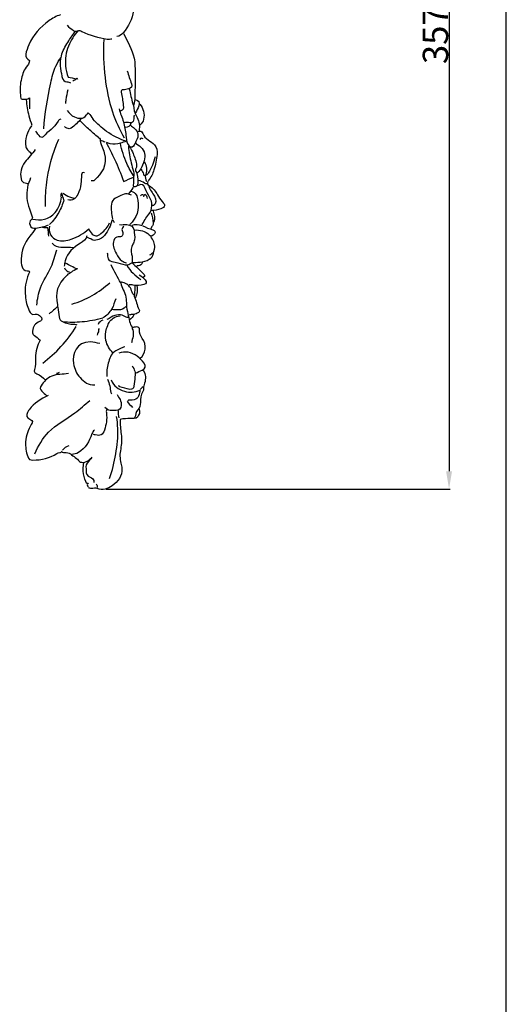
# Model space of a CAD drawing. Units: millimetres. Extents: x 9081 to 10181, y -4524 to -2424.
# Drawn here: x 9990 to 10181, y -4016 to -3629 of the extents above; entities that cross this region are included whole.
import ezdxf

# ---------------------------------------------------------------- set-up
doc = ezdxf.new("R2010")
doc.units = ezdxf.units.MM
doc.header["$MEASUREMENT"] = 0
doc.layers.add('Default', color=7, linetype='Continuous', true_color=0xffffff)
doc.styles.add('Arial', font='arial.ttf')
doc.dimstyles.new('Default', dxfattribs={"dimtxt": 10, "dimasz": 7, "dimexe": 0.5, "dimexo": 0.5, "dimgap": 0.25, "dimtad": 1, "dimtoh": 1, "dimdec": 0, "dimzin": 1, "dimdsep": 46, "dimtxsty": 'Arial', "dimcen": 0.5, "dimazin": 0, "dimtfac": 1, "dimtdec": 4, "dimtix": 1, "dimtmove": 1, "dimatfit": 3, "dimfxl": 1, "dimtolj": 1, "dimtzin": 1, "dimarcsym": 0})

# ---------------------------------------------------------------- blocks, each defined once
blk = doc.blocks.new('*D18')
at = {"layer": 'Default', "color": 0, "lineweight": -2, "transparency": 16777216}
for p, q in [((10079.39, -3456.34), (10159.38, -3456.34)), ((10158.88, -3463.34), (10158.88, -3806.49)), ((10023.96, -3813.49), (10159.38, -3813.49))]:
    blk.add_line(p, q, dxfattribs=at)
at = {"layer": 'Default', "color": 0, "transparency": 16777216}
for points in [[(10160.05, -3463.34), (10157.72, -3463.34), (10158.88, -3456.34)], [(10157.72, -3806.49), (10160.05, -3806.49), (10158.88, -3813.49)]]:
    blk.add_solid(points, dxfattribs=at)
at = {"layer": 'Defpoints', "color": 0, "transparency": 16777216}
for p in [(10078.89, -3456.34), (10023.46, -3813.49), (10158.88, -3813.49)]:
    blk.add_point(p, dxfattribs=at)
at = {"layer": 'Default', "color": 0, "transparency": 16777216, "insert": (10153.53, -3634.91), "char_height": 10, "attachment_point": 5, "rotation": 90, "style": 'Arial'}
blk.add_mtext('\\A1;357', dxfattribs=at)

msp = doc.modelspace()

# ---------------------------------------------------------------- linework, layer by layer
at = {"layer": 'Default'}
msp.add_line((10181.42, -4524.32), (10181.42, -2424.32), dxfattribs=at)
for points in [[(10034.64, -3625.22), (10034.26, -3628.63), (10032.76, -3631.44), (10030.62, -3633.96)], [(10001.39, -3629.27), (9997.95, -3631.74), (9995.26, -3634.85), (9993.5, -3638.72)], [(10005.89, -3626.9), (10004.22, -3627.38), (10002.77, -3628.28), (10001.39, -3629.27)], [(10008.59, -3630.95), (10009.18, -3631.93), (10010.27, -3632.35), (10011.07, -3633.08)], [(10011.07, -3633.08), (10011.57, -3633.53), (10012.3, -3633.3), (10012.73, -3633.14)], [(10012.73, -3633.14), (10013.42, -3632.89), (10013.81, -3633.16), (10014.34, -3633.42)], [(10014.34, -3633.42), (10017.51, -3634.95), (10020.89, -3635.85), (10024.35, -3636.5)], [(10024.35, -3636.5), (10025.01, -3636.63), (10025.54, -3636.17), (10026.15, -3636.35)], [(10030.62, -3633.96), (10030.04, -3634.64), (10029.26, -3635.39), (10028.18, -3635.45)], [(10030.77, -3634.22), (10032.45, -3637.32), (10033.94, -3640.51), (10034.91, -3643.9)], [(9993.5, -3638.72), (9992.97, -3639.88), (9992.47, -3641.06), (9992.28, -3642.32)], [(9992.28, -3642.32), (9992.09, -3643.61), (9992.84, -3644.3), (9993.69, -3644.81)], [(9993.69, -3644.81), (9993.68, -3645.87), (9993.04, -3646.71), (9992.46, -3647.48)], [(10034.91, -3643.9), (10035.19, -3644.87), (10035.25, -3645.92), (10035.26, -3646.94)], [(9992.46, -3647.48), (9991.27, -3649.04), (9990.87, -3650.82), (9990.42, -3652.67)], [(10032.23, -3648.96), (10032.67, -3650.69), (10033.35, -3652.34), (10033.91, -3654.03)], [(10035.26, -3646.94), (10035.3, -3650.16), (10035.37, -3653.39), (10035.24, -3656.62)], [(9990.42, -3652.67), (9989.88, -3654.86), (9990.07, -3657.02), (9990.23, -3659.21)], [(10006.34, -3649.86), (10006.41, -3650.43), (10006.4, -3651.02), (10006.58, -3651.55)], [(10006.58, -3651.55), (10006.88, -3652.44), (10007.33, -3653.22), (10008.47, -3653.26)], [(10008.96, -3651.44), (10010.05, -3651.63), (10011.13, -3651.83), (10012.22, -3652.02)], [(10012.22, -3652.02), (10011.85, -3652.55), (10011.25, -3652.63), (10010.84, -3653.01)], [(10012.75, -3652.34), (10012.66, -3652.07), (10012.52, -3651.6), (10012.22, -3652.02)], [(10008.81, -3656.39), (10008.65, -3657.73), (10008.08, -3658.98), (10008.02, -3660.33)], [(10008.47, -3653.26), (10008.97, -3653.27), (10009.45, -3653.46), (10009.94, -3653.58)], [(10030.54, -3656.4), (10029.92, -3656.36), (10029.78, -3656.81), (10029.88, -3657.29)], [(10032.68, -3656.03), (10031.97, -3656.16), (10031.29, -3656.45), (10030.54, -3656.4)], [(10033.91, -3654.03), (10034.26, -3655.07), (10033.81, -3655.83), (10032.68, -3656.03)], [(10033.02, -3656.05), (10033.47, -3658.01), (10033.92, -3659.96), (10034.38, -3661.91)], [(10035.24, -3656.62), (10035.16, -3658.49), (10035.39, -3660.4), (10034.82, -3662.25)], [(9990.23, -3659.21), (9990.28, -3659.84), (9990.56, -3660.15), (9991.25, -3660.12)], [(9991.25, -3660.12), (9992.08, -3660.07), (9992.98, -3660.38), (9993.72, -3659.54)], [(9992.49, -3660.33), (9992.45, -3662.49), (9993.05, -3664.55), (9993.46, -3666.64)], [(9993.72, -3659.54), (9993.72, -3660.97), (9993.72, -3662.39), (9993.72, -3663.82)], [(10008.02, -3660.33), (10008, -3660.82), (10007.95, -3661.31), (10007.91, -3661.79)], [(10029.88, -3657.29), (10030.23, -3659), (10030.42, -3660.74), (10030.67, -3662.47)], [(10035.39, -3660.22), (10036.91, -3660.55), (10037.26, -3661.28), (10036.76, -3662.7)], [(10008.59, -3664.5), (10009.38, -3665.51), (10010.17, -3666.6), (10011.41, -3667.06)], [(10029.08, -3663.82), (10029.36, -3665.62), (10030.26, -3667.23), (10030.7, -3668.99)], [(10030.67, -3662.47), (10030.88, -3663.9), (10030.75, -3664.26), (10029.42, -3664.83)], [(10034.38, -3661.91), (10034.41, -3662.03), (10034.52, -3662.13), (10034.6, -3662.25)], [(10034.71, -3662.47), (10034.81, -3663.97), (10035.01, -3665.4), (10035.81, -3666.76)], [(10036.76, -3662.7), (10036.41, -3663.68), (10035.95, -3664.59), (10035.5, -3665.51)], [(10037.19, -3662.02), (10038.57, -3663.79), (10039.16, -3665.75), (10038.65, -3667.99)], [(9993.46, -3666.64), (9993.72, -3667.94), (9994.31, -3669.09), (9994.63, -3670.35)], [(10006.11, -3667.99), (10005.51, -3667.93), (10005.2, -3668.43), (10005.01, -3668.79)], [(10013.99, -3667.76), (10012.93, -3669.22), (10011.59, -3670.4), (10010.15, -3671.46)], [(10011.41, -3667.06), (10013.27, -3667.75), (10014.75, -3668.06), (10016.24, -3666.29)], [(10016.24, -3666.29), (10016.47, -3666.03), (10016.65, -3665.73), (10016.85, -3665.46)], [(10016.85, -3665.46), (10017.73, -3666.27), (10018.18, -3667.1), (10018.72, -3667.87)], [(10034.72, -3668.33), (10034.46, -3669.05), (10034.18, -3669.47), (10033.24, -3669.39)], [(10035.05, -3666.3), (10034.59, -3666.92), (10034.96, -3667.66), (10034.72, -3668.33)], [(10035.81, -3666.76), (10036.7, -3668.29), (10037.33, -3669.96), (10036.86, -3671.82)], [(10038.65, -3667.99), (10038.43, -3668.94), (10037.87, -3669.68), (10037.19, -3670.35)], [(9994.51, -3670.57), (9992.8, -3673.05), (9991.79, -3675.7), (9992.35, -3678.8)], [(10005.01, -3668.79), (10003.61, -3671.36), (10000.99, -3672.74), (9999.12, -3674.85)], [(10008.48, -3671.47), (10008.12, -3671.29), (10007.8, -3671.03), (10007.46, -3670.8)], [(10010.15, -3671.46), (10009.67, -3671.81), (10009.03, -3671.73), (10008.48, -3671.47)], [(10030.7, -3668.99), (10031.12, -3670.71), (10031.51, -3672.41), (10031.71, -3674.17)], [(10033.24, -3669.39), (10032.51, -3669.32), (10031.75, -3669), (10031, -3669.34)], [(10033.59, -3669.56), (10033.4, -3670.79), (10032.52, -3671.14), (10031.45, -3671.25)], [(10033.47, -3670.35), (10034, -3670.76), (10034.54, -3671.15), (10035.05, -3671.59)], [(10035.05, -3671.59), (10036.71, -3673.06), (10036.83, -3674.44), (10035.73, -3676.43)], [(10036.86, -3671.82), (10036.81, -3672.02), (10036.93, -3672.26), (10036.96, -3672.49)], [(9998.01, -3674.85), (9997.34, -3674.15), (9996.65, -3673.48), (9996.2, -3672.6)], [(9999.12, -3674.85), (9998.78, -3675.23), (9998.36, -3675.22), (9998.01, -3674.85)], [(10020.86, -3675.19), (10021.12, -3675.34), (10021.52, -3675.4), (10021.53, -3675.75)], [(10021.53, -3675.75), (10021.56, -3677.71), (10022.65, -3679.34), (10023.15, -3681.15)], [(10031.71, -3674.17), (10031.85, -3675.42), (10031.73, -3676.76), (10032.55, -3677.9)], [(10036.29, -3672.83), (10037.56, -3672.45), (10037.86, -3672.54), (10038.31, -3673.62)], [(10038.43, -3675.64), (10037.95, -3675.52), (10037.39, -3675.1), (10037.19, -3675.98)], [(10038.31, -3673.62), (10038.75, -3674.69), (10039.49, -3675.47), (10040.45, -3676.1)], [(10040.45, -3676.1), (10041.31, -3676.68), (10042.22, -3677.22), (10042.93, -3678)], [(9995.98, -3679.81), (9994.81, -3681.65), (9993.22, -3683.14), (9991.94, -3684.88)], [(9992.35, -3678.8), (9992.47, -3679.46), (9992.86, -3679.84), (9993.27, -3680.26)], [(10021.65, -3676.32), (10022.32, -3676.29), (10022.85, -3676.69), (10023.45, -3676.88)], [(10031.78, -3676.65), (10031.03, -3676.92), (10030.28, -3677.18), (10029.53, -3677.44)], [(10032.68, -3678.57), (10032.52, -3679.73), (10033, -3680.82), (10033.14, -3681.94)], [(10032.55, -3677.9), (10033.21, -3678.81), (10033.77, -3679.81), (10034.24, -3680.83)], [(10035.27, -3677.55), (10034.95, -3678.38), (10034.48, -3679.03), (10033.47, -3679.02)], [(10035.73, -3676.43), (10035.59, -3676.68), (10035.5, -3676.95), (10035.35, -3677.31)], [(10035.35, -3677.31), (10036.06, -3677.83), (10036.84, -3678.31), (10037.52, -3678.92)], [(10037.52, -3678.92), (10039.17, -3680.39), (10039.49, -3682.26), (10038.87, -3684.3)], [(10042.93, -3678), (10043.93, -3679.1), (10044.1, -3680.42), (10043.95, -3681.83)], [(9993.27, -3680.26), (9993.73, -3680.71), (9994.18, -3681.16), (9994.63, -3681.61)], [(10023.15, -3681.15), (10024.52, -3686.1), (10022.14, -3689.32), (10019.39, -3691.95)], [(10033.14, -3681.94), (10033.41, -3684.13), (10034.06, -3686.24), (10034.64, -3688.35)], [(10034.24, -3680.83), (10034.95, -3682.33), (10035.5, -3683.91), (10035.82, -3685.55)], [(10043.27, -3682.73), (10042.54, -3684.96), (10041.92, -3687.23), (10040.48, -3689.17)], [(10043.95, -3681.83), (10043.73, -3683.86), (10043.33, -3685.84), (10042.74, -3687.81)], [(9991.94, -3684.88), (9990.53, -3686.81), (9989.91, -3688.97), (9990.44, -3691.4)], [(10035.69, -3687.1), (10035.11, -3687.91), (10035.56, -3688.43), (10035.95, -3689.04)], [(10035.82, -3685.55), (10035.91, -3686.05), (10035.95, -3686.73), (10035.69, -3687.1)], [(10038.87, -3684.3), (10038.14, -3686.69), (10037.08, -3688.57), (10036.03, -3689.28)], [(10037.64, -3687.68), (10038.03, -3688.3), (10038.49, -3688.86), (10038.67, -3689.59)], [(10038.99, -3684.76), (10039.88, -3686.33), (10040.15, -3688.08), (10039.48, -3689.68)], [(9990.44, -3691.4), (9990.64, -3692.36), (9991.05, -3692.89), (9992.03, -3692.99)], [(9994.18, -3691.06), (9993.9, -3692.35), (9993.1, -3693.43), (9992.91, -3694.77)], [(10014.23, -3689.83), (10014.11, -3691.02), (10014.11, -3692.23), (10013.98, -3693.42)], [(10015.34, -3689.04), (10014.52, -3688.65), (10014.3, -3689.23), (10014.23, -3689.83)], [(10034.6, -3690.84), (10033.29, -3691.44), (10031.97, -3692.04), (10030.66, -3692.64)], [(10034.64, -3688.35), (10034.95, -3689.52), (10034.72, -3690.61), (10034.69, -3691.74)], [(10036.03, -3689.28), (10036.54, -3690.82), (10036.49, -3692.4), (10036.29, -3693.99)], [(10038.67, -3689.59), (10038.73, -3689.84), (10038.8, -3690.2), (10039.22, -3690.16)], [(10039.48, -3689.68), (10039.02, -3690.81), (10039.56, -3691.52), (10039.78, -3692.41)], [(10040.48, -3689.17), (10040.21, -3689.53), (10040.09, -3689.94), (10039.55, -3689.94)], [(10042.74, -3687.81), (10042.25, -3689.44), (10041.62, -3690.94), (10040.45, -3692.19)], [(9992.03, -3692.99), (9992.42, -3693.03), (9992.79, -3693.2), (9993.16, -3693.31)], [(9992.91, -3694.77), (9992.49, -3697.67), (9992.6, -3700.49), (9993.73, -3703.21)], [(10013.98, -3693.42), (10013.82, -3694.88), (10013.33, -3696.28), (10012.72, -3697.57)], [(10019.39, -3691.95), (10019.05, -3692.28), (10018.53, -3692.3), (10018.05, -3692.19)], [(10034.39, -3694.89), (10034.05, -3695.88), (10033.17, -3696.49), (10032.68, -3697.37)], [(10034.82, -3694.57), (10034.69, -3694.55), (10034.44, -3694.75), (10034.39, -3694.89)], [(10034.69, -3691.74), (10034.67, -3692.68), (10034.52, -3693.61), (10034.66, -3694.55)], [(10036.52, -3694), (10035.96, -3694.2), (10035.5, -3694.68), (10034.82, -3694.57)], [(10039.3, -3695.24), (10038.55, -3693.44), (10038.21, -3693.41), (10036.52, -3694)], [(10038.97, -3693.12), (10038.27, -3692.64), (10037.5, -3692.21), (10036.63, -3692.08)], [(10040.12, -3693.43), (10039.71, -3693.41), (10039.37, -3693.39), (10038.97, -3693.12)], [(10041.01, -3698.61), (10040.33, -3697.54), (10039.79, -3696.41), (10039.3, -3695.24)], [(10040.34, -3692.41), (10039.86, -3693.28), (10040.21, -3693.78), (10041.01, -3694.23)], [(10040.68, -3694.33), (10041.21, -3695.77), (10042.15, -3696.97), (10042.92, -3698.27)], [(10041.01, -3694.23), (10042.43, -3695.03), (10043.37, -3696.33), (10044.15, -3697.72)], [(10006.56, -3697.03), (10006.02, -3697.38), (10006.09, -3697.97), (10006, -3698.49)], [(10007.26, -3699.71), (10007, -3698.92), (10006.74, -3698.14), (10006.47, -3697.35)], [(10012.72, -3697.57), (10011.98, -3699.14), (10010.73, -3700.13), (10008.81, -3699.73)], [(10027.53, -3699.03), (10026.67, -3699.33), (10026.2, -3700.38), (10026.03, -3701.42)], [(10029.75, -3697.91), (10028.99, -3698.24), (10028.35, -3698.74), (10027.53, -3699.03)], [(10032.23, -3697.38), (10031.35, -3697.25), (10030.55, -3697.57), (10029.75, -3697.91)], [(10033.92, -3697.82), (10033.36, -3697.67), (10032.81, -3697.46), (10032.23, -3697.38)], [(10033.81, -3696.24), (10035.64, -3696.75), (10036.14, -3698.28), (10036.38, -3699.85)], [(10038.65, -3697.82), (10038.17, -3697.5), (10037.81, -3697.9), (10037.41, -3698.04)], [(10039.15, -3697.55), (10038.68, -3697.75), (10038.65, -3698.11), (10038.65, -3698.49)], [(10040.23, -3699.17), (10040.12, -3698.45), (10039.75, -3697.92), (10039.15, -3697.55)], [(10040.78, -3705.35), (10042.2, -3703.48), (10042.27, -3700.58), (10041.01, -3698.61)], [(10042.92, -3698.27), (10043.77, -3699.72), (10043.53, -3701.13), (10042.6, -3701.88)], [(10044.15, -3697.72), (10044.67, -3698.65), (10045.21, -3699.53), (10045.97, -3700.3)], [(9993.73, -3703.21), (9994.16, -3704.25), (9994.26, -3705.39), (9994.83, -3706.39)], [(10026.03, -3701.42), (10025.72, -3703.4), (10026.11, -3705.33), (10026.38, -3707.27)], [(10036.38, -3699.85), (10036.93, -3703.53), (10036.07, -3706.8), (10033.25, -3709.41)], [(10045.41, -3703.22), (10044.26, -3703.69), (10043.05, -3703.92), (10041.81, -3703.89)], [(10042.6, -3701.88), (10042.35, -3702.08), (10042.22, -3701.87), (10042.03, -3701.87)], [(10045.97, -3700.3), (10047.36, -3701.72), (10047.21, -3702.47), (10045.41, -3703.22)], [(9994.83, -3706.39), (9995.03, -3706.75), (9994.79, -3707.18), (9994.41, -3707.51)], [(10038.05, -3709.74), (10038.61, -3708.09), (10039.72, -3706.74), (10040.78, -3705.35)], [(10041.58, -3704.79), (10042.2, -3706.06), (10042.12, -3707.47), (10042.45, -3708.8)], [(10042.37, -3704.12), (10042.82, -3705.52), (10043.26, -3706.92), (10042.71, -3708.4)], [(9994.41, -3707.51), (9993.75, -3708.08), (9993.66, -3708.85), (9993.96, -3709.63)], [(9996.09, -3710.99), (9995.48, -3712.1), (9994.62, -3713.04), (9993.83, -3714.02)], [(9993.96, -3709.63), (9994.35, -3710.66), (9994.99, -3710.92), (9996.32, -3710.77)], [(9996.32, -3710.77), (9997.99, -3710.57), (9999.62, -3710.22), (10001.16, -3709.52)], [(10001.01, -3710.66), (10000.26, -3710.56), (9999.57, -3710.8), (9998.9, -3710.54)], [(10001.38, -3714.03), (10001.26, -3712.9), (10001.13, -3711.77), (10001.01, -3710.66)], [(10026.27, -3707.5), (10025.84, -3709.82), (10024.64, -3711.8), (10023.31, -3713.66)], [(10026.49, -3707.5), (10026.68, -3707.87), (10026.87, -3708.25), (10027.05, -3708.62)], [(10029.19, -3709.41), (10030.17, -3709.63), (10031.13, -3709.26), (10032.12, -3709.38)], [(10032.12, -3709.38), (10033.45, -3709.55), (10034.81, -3710.34), (10034.89, -3711.55)], [(10034.15, -3709.64), (10035.44, -3709.09), (10036.71, -3709.5), (10038.05, -3709.74)], [(10038.31, -3709.86), (10039.55, -3710.57), (10040.89, -3711.05), (10042.26, -3711.43)], [(10042.13, -3709.85), (10041.87, -3710.25), (10041.59, -3710.63), (10041.47, -3711.1)], [(10042.45, -3708.8), (10042.53, -3709.11), (10042.32, -3709.55), (10042.13, -3709.85)], [(9993.83, -3714.02), (9991.74, -3716.63), (9990.64, -3719.6), (9990.46, -3722.92)], [(10016.36, -3713.8), (10016.13, -3715.34), (10014.92, -3716), (10013.77, -3716.73)], [(10018.4, -3715.35), (10017.72, -3714.95), (10017, -3714.67), (10016.24, -3714.48)], [(10023.31, -3713.66), (10022.38, -3714.96), (10020.86, -3715.42), (10019.29, -3715.62)], [(10034.89, -3711.55), (10034.97, -3712.82), (10035.36, -3714.07), (10035.1, -3715.39)], [(10035.05, -3711.55), (10037.23, -3711.47), (10039.27, -3711.85), (10040.91, -3713.46)], [(10040.91, -3713.46), (10041.1, -3713.64), (10041.35, -3713.76), (10041.58, -3713.91)], [(10041.81, -3714.58), (10041.68, -3714.4), (10041.66, -3714.14), (10041.58, -3713.91)], [(10042.91, -3713), (10042.58, -3713.39), (10042.3, -3713.92), (10041.69, -3714.03)], [(10042.93, -3719.09), (10043.26, -3717.41), (10042.82, -3715.93), (10041.81, -3714.58)], [(10042.26, -3711.43), (10043.14, -3711.68), (10043.48, -3712.33), (10042.91, -3713)], [(10002.73, -3716.73), (10003.54, -3717.93), (10004.76, -3718.25), (10006.11, -3718.3)], [(10006.11, -3718.3), (10007.8, -3718.37), (10009.49, -3718.17), (10011.18, -3718.42)], [(10013.77, -3716.73), (10011.07, -3718.44), (10008.59, -3720.35), (10007.8, -3723.71)], [(10019.29, -3715.62), (10018.91, -3715.66), (10018.63, -3715.49), (10018.4, -3715.35)], [(10034.47, -3717.17), (10033.92, -3718.41), (10033.43, -3719.62), (10033.91, -3721.01)], [(10035.1, -3715.39), (10034.97, -3716.04), (10034.72, -3716.6), (10034.47, -3717.17)], [(10024.35, -3720.55), (10024.41, -3720.78), (10024.38, -3721), (10024.44, -3721.24)], [(10024.44, -3721.24), (10024.59, -3721.95), (10024.39, -3722.91), (10024.95, -3723.32)], [(10033.91, -3721.01), (10034.29, -3722.06), (10034.12, -3723.18), (10034.15, -3724.27)], [(10039.11, -3723.84), (10042.12, -3722.96), (10042.44, -3721.58), (10042.93, -3719.09)], [(10042.37, -3720.55), (10041.74, -3720.59), (10041.63, -3721.4), (10041.02, -3721.45)], [(9990.46, -3722.92), (9990.4, -3723.98), (9990.58, -3725.03), (9990.81, -3726.07)], [(9990.81, -3726.07), (9991, -3726.95), (9991.79, -3727.52), (9992.82, -3727.65)], [(10007.8, -3723.71), (10007.64, -3724.38), (10007.5, -3725.06), (10007.35, -3725.73)], [(10024.95, -3723.32), (10025.66, -3723.83), (10026.63, -3724.02), (10027.51, -3724.26)], [(10027.51, -3724.26), (10028.81, -3724.6), (10030.14, -3724.83), (10031.44, -3725.19)], [(10031.44, -3725.19), (10032.11, -3725.37), (10032.82, -3725.24), (10033.21, -3724.9)], [(10032.12, -3725.39), (10033.37, -3727.8), (10035.39, -3729.47), (10037.53, -3731.02)], [(10033.21, -3724.9), (10033.93, -3724.28), (10034.68, -3724.28), (10035.5, -3724.27)], [(10034.15, -3724.49), (10035.61, -3725.88), (10037.08, -3727.27), (10038.54, -3728.66)], [(10035.5, -3724.27), (10036.72, -3724.26), (10037.91, -3724.2), (10039.11, -3723.84)], [(10036.62, -3725.6), (10036.3, -3725.66), (10036.04, -3725.7), (10035.84, -3725.96)], [(10038.09, -3724.27), (10038.07, -3725.23), (10037.34, -3725.46), (10036.62, -3725.6)], [(9993.4, -3728.89), (9992.19, -3731.66), (9991.87, -3734.57), (9992.15, -3737.55)], [(9992.82, -3727.65), (9993.09, -3727.68), (9993.38, -3727.53), (9993.67, -3727.8)], [(9993.67, -3727.8), (9993.82, -3728.19), (9993.57, -3728.51), (9993.4, -3728.89)], [(10008.26, -3729.57), (10004.86, -3732.66), (10003.67, -3736.45), (10004.78, -3740.92)], [(10009.71, -3728.66), (10009.05, -3728.68), (10008.68, -3729.19), (10008.26, -3729.57)], [(10012.64, -3726.86), (10011.79, -3727.26), (10010.86, -3727.52), (10010.16, -3728.21)], [(10036.96, -3729.22), (10037.88, -3729.66), (10038.53, -3730.42), (10039.21, -3731.14)], [(10038.54, -3728.66), (10039.09, -3729.18), (10039.35, -3729.71), (10038.54, -3730.23)], [(10030.54, -3732.16), (10030.31, -3732.1), (10029.99, -3732.03), (10029.64, -3732.36)], [(10029.64, -3732.36), (10029.75, -3733.3), (10030.24, -3734.18), (10030.67, -3735.07)], [(10033.73, -3734.83), (10033.06, -3733.41), (10032.01, -3732.56), (10030.54, -3732.16)], [(10034.49, -3733.22), (10033.96, -3733.16), (10033.45, -3733.01), (10032.91, -3733.16)], [(10038.76, -3733.03), (10037.37, -3733.49), (10035.9, -3733.37), (10034.49, -3733.22)], [(10035.16, -3733.5), (10035.42, -3734.63), (10034.9, -3735.74), (10035.01, -3736.88)], [(10035.95, -3733.5), (10036.35, -3735.14), (10036.04, -3736.7), (10035.44, -3738.23)], [(10039.21, -3731.14), (10040.04, -3732.03), (10039.91, -3732.66), (10038.76, -3733.03)], [(9992.15, -3737.55), (9992.34, -3739.54), (9992.7, -3741.49), (9993.62, -3743.29)], [(10030.67, -3735.07), (10031.57, -3736.97), (10031.97, -3738.9), (10031.86, -3741.05)], [(10034.82, -3737.1), (10034.12, -3736.52), (10034.08, -3735.59), (10033.73, -3734.83)], [(10035.01, -3736.88), (10035.03, -3737.09), (10034.86, -3737.48), (10034.96, -3737.65)], [(10034.96, -3737.65), (10035.87, -3739.24), (10036, -3741.12), (10036.84, -3742.74)], [(10004.88, -3741.48), (10003.83, -3742.59), (10002.72, -3743.62), (10001.49, -3744.53)], [(10004.78, -3740.92), (10004.83, -3741.12), (10004.83, -3741.31), (10004.88, -3741.48)], [(10004.87, -3741.94), (10005.06, -3743.22), (10005.3, -3744.49), (10005.42, -3745.77)], [(10027.73, -3738.56), (10027.04, -3739.85), (10027, -3741.38), (10026.16, -3742.62)], [(10031.67, -3741.6), (10030.91, -3742.63), (10029.85, -3742.98), (10028.63, -3742.95)], [(10031.86, -3741.05), (10031.8, -3742.12), (10032.24, -3743.29), (10032.46, -3744.42)], [(9993.62, -3743.29), (9994.1, -3744.21), (9994.64, -3745.08), (9995.99, -3744.67)], [(9995.99, -3744.67), (9996.38, -3744.55), (9996.98, -3744.66), (9997.31, -3744.9)], [(9997.31, -3744.9), (9997.86, -3745.3), (9998.54, -3745.79), (9998.54, -3746.56)], [(10005.42, -3745.77), (10005.5, -3746.7), (10005.86, -3747.23), (10006.77, -3747.6)], [(10026.16, -3742.62), (10025.2, -3744.05), (10024.21, -3745.41), (10022.55, -3746.11)], [(10025.83, -3745.9), (10025.31, -3746.22), (10024.77, -3746.49), (10024.24, -3746.78)], [(10031.77, -3745.79), (10029.78, -3744.54), (10027.77, -3744.7), (10025.83, -3745.9)], [(10028.63, -3742.95), (10027.84, -3742.93), (10027.05, -3743.08), (10026.27, -3742.84)], [(10032.57, -3745.99), (10032.29, -3745.97), (10032.06, -3745.97), (10031.77, -3745.79)], [(10032.46, -3744.42), (10032.67, -3745.47), (10032.88, -3746.53), (10033.14, -3747.57)], [(10034.15, -3744.75), (10033.68, -3744.71), (10033.32, -3744.97), (10032.91, -3745.09)], [(10034.82, -3744.87), (10034.56, -3745.79), (10033.87, -3746.37), (10033.14, -3746.89)], [(10036.17, -3744.3), (10035.52, -3744.54), (10034.87, -3744.82), (10034.15, -3744.75)], [(10036.84, -3742.74), (10037.24, -3743.5), (10037, -3743.99), (10036.17, -3744.3)], [(9997.21, -3747.79), (9995.46, -3748.65), (9994.99, -3750.16), (9994.94, -3751.96)], [(9998.54, -3746.56), (9998.54, -3747.31), (9997.78, -3747.51), (9997.21, -3747.79)], [(10006.77, -3747.6), (10008.2, -3748.18), (10009.59, -3748.74), (10011.18, -3748.6)], [(10011.18, -3748.6), (10011.58, -3748.56), (10012, -3748.73), (10012.42, -3748.81)], [(10022.66, -3747.01), (10021.71, -3747.21), (10021.14, -3747.86), (10020.75, -3748.7)], [(10033.14, -3747.57), (10033.35, -3748.37), (10033.67, -3749.14), (10034.15, -3749.82)], [(10035.95, -3749.7), (10035.29, -3749.66), (10034.71, -3749.85), (10034.08, -3750.15)], [(10037.06, -3750.83), (10037.13, -3750.11), (10036.68, -3749.75), (10035.95, -3749.7)], [(9994.94, -3751.96), (9994.93, -3752.55), (9995.3, -3752.89), (9995.65, -3753.05)], [(9995.65, -3753.05), (9996.55, -3753.46), (9997.15, -3754.2), (9997.88, -3754.86)], [(10020.65, -3751.98), (10020.47, -3752.17), (10020.49, -3752.56), (10020.41, -3752.86)], [(10021.2, -3750.27), (10020.48, -3750.66), (10021.15, -3751.48), (10020.65, -3751.98)], [(10034.08, -3750.15), (10034.99, -3751.87), (10034.52, -3753.55), (10034.01, -3755.22)], [(10038.12, -3754.19), (10037.42, -3753.26), (10036.95, -3752.11), (10037.06, -3750.83)], [(9997.88, -3754.86), (9997.45, -3755.9), (9996.9, -3757), (9996.57, -3758.16)], [(10017.71, -3755.56), (10012.23, -3755.62), (10010.37, -3760.17), (10011.09, -3764.11)], [(10021.42, -3756.24), (10020.17, -3756.11), (10019, -3755.54), (10017.71, -3755.56)], [(10031.33, -3757.48), (10029.9, -3757.95), (10028.58, -3758.64), (10027.28, -3759.4)], [(10034.01, -3755.22), (10033.94, -3755.46), (10033.98, -3755.68), (10033.92, -3755.9)], [(10037.3, -3761.98), (10039.53, -3760.31), (10040.05, -3756.71), (10038.12, -3754.19)], [(9996.57, -3758.16), (9996.22, -3759.35), (9996.11, -3760.62), (9996.1, -3761.87)], [(10027.28, -3759.4), (10025.58, -3760.39), (10025.27, -3762.25), (10024.72, -3763.9)], [(10032.56, -3759.65), (10031.39, -3759.4), (10030.13, -3759.59), (10028.97, -3760.06)], [(10038.88, -3764), (10037.31, -3761.76), (10035.24, -3760.22), (10032.56, -3759.65)], [(9996.1, -3761.87), (9996.07, -3763.42), (9996.13, -3764.97), (9995.66, -3766.49)], [(10011.09, -3764.11), (10011.46, -3766.13), (10012.18, -3768.09), (10013.66, -3769.63)], [(10024.72, -3763.9), (10024.15, -3765.6), (10024.17, -3767.4), (10024.24, -3769.18)], [(10034.15, -3765.02), (10035.09, -3766.29), (10035.53, -3767.7), (10035.27, -3769.3)], [(10038.09, -3766.71), (10039.43, -3766.11), (10039.7, -3765.17), (10038.88, -3764)], [(9995.66, -3766.49), (9995.4, -3767.32), (9995.98, -3767.92), (9996.66, -3768.14)], [(9996.66, -3768.14), (9998.04, -3768.59), (9998.95, -3769.58), (9999.92, -3770.53)], [(10002.5, -3769.06), (10000.64, -3769.82), (9999.36, -3771.24), (9998.28, -3772.82)], [(10009.04, -3768.06), (10006.85, -3768.31), (10004.61, -3768.21), (10002.5, -3769.06)], [(10005.44, -3767.61), (10005.1, -3767.76), (10004.76, -3767.91), (10004.42, -3768.06)], [(10035.5, -3767.83), (10036.36, -3767.46), (10037.23, -3767.09), (10038.09, -3766.71)], [(10038.43, -3766.82), (10039.66, -3768.33), (10039.51, -3770.06), (10039.07, -3771.76)], [(9998.28, -3772.82), (9997.9, -3773.36), (9997.82, -3774.29), (9998.56, -3774.93)], [(10013.66, -3769.63), (10015.22, -3771.26), (10016.89, -3772.72), (10019.4, -3772.45)], [(10024.46, -3770.2), (10025.27, -3771.87), (10025.45, -3773.7), (10025.81, -3775.49)], [(10025.93, -3770.53), (10026.75, -3773.06), (10028.77, -3774.1), (10031.09, -3774.96)], [(10029.31, -3773.22), (10029.14, -3773.15), (10028.85, -3773.09), (10028.86, -3772.78)], [(10034.83, -3773.01), (10034.62, -3773.85), (10034.13, -3774.39), (10033.25, -3774.23)], [(10035.27, -3769.3), (10035.07, -3770.53), (10035.14, -3771.79), (10034.83, -3773.01)], [(10039.07, -3771.76), (10038.88, -3772.48), (10038.43, -3773.09), (10038.62, -3773.92)], [(10001.04, -3776.61), (9998.23, -3778.05), (9995.53, -3779.62), (9993.6, -3782.23)], [(9998.56, -3774.93), (9999.23, -3775.5), (9999.84, -3776.12), (10000.48, -3776.72)], [(10025.81, -3775.49), (10025.85, -3775.73), (10025.89, -3775.9), (10026.15, -3775.94)], [(10028.29, -3776.27), (10028.94, -3777.66), (10030.02, -3778.85), (10029.89, -3780.55)], [(10033.25, -3774.23), (10031.92, -3774), (10030.58, -3773.71), (10029.31, -3773.22)], [(10031.09, -3774.96), (10033.21, -3775.75), (10035.17, -3775.33), (10037.22, -3774.61)], [(10037.07, -3775.49), (10036.47, -3777.65), (10036.1, -3778.58), (10033.25, -3778.53)], [(10037.22, -3774.61), (10037.15, -3775.04), (10037.13, -3775.27), (10037.07, -3775.49)], [(10038.43, -3773.24), (10037.89, -3773.45), (10037.77, -3774.08), (10037.3, -3774.36)], [(10038.3, -3775.14), (10037.46, -3776.47), (10037.53, -3777.97), (10037.44, -3779.43)], [(10038.62, -3773.92), (10038.7, -3774.29), (10038.52, -3774.79), (10038.3, -3775.14)], [(10029.89, -3780.55), (10029.78, -3781.8), (10029.08, -3782.53), (10027.84, -3782.59)], [(10032.23, -3778.86), (10032.55, -3779.99), (10033.74, -3780.39), (10034.26, -3781.34)], [(10033.25, -3778.53), (10032.97, -3778.52), (10032.65, -3778.42), (10032.46, -3778.75)], [(10037.44, -3779.43), (10037.37, -3780.5), (10037.23, -3781.47), (10036.4, -3782.24)], [(9992.95, -3783.37), (9992.41, -3784.59), (9992.65, -3785.26), (9993.84, -3785.95)], [(9993.6, -3782.23), (9993.33, -3782.59), (9993.12, -3782.97), (9992.95, -3783.37)], [(10024.03, -3783.7), (10024.29, -3785.95), (10024, -3788.11), (10023.23, -3790.23)], [(10027.84, -3782.59), (10026.23, -3782.67), (10024.64, -3782.72), (10023.45, -3781.34)], [(10024.13, -3782.13), (10023.91, -3782.64), (10023.97, -3783.19), (10024.03, -3783.7)], [(10028.63, -3782.69), (10028.67, -3783.6), (10028.57, -3784.53), (10028.97, -3785.39)], [(10036.4, -3782.24), (10035.5, -3783.09), (10035.69, -3784.42), (10035.05, -3785.39)], [(10036.85, -3782.02), (10037.37, -3783.19), (10036.92, -3784.3), (10036.24, -3785.13)], [(9994.4, -3788.09), (9993.21, -3790.19), (9992.32, -3792.35), (9992.22, -3794.85)], [(9993.84, -3785.95), (9995.33, -3786.83), (9995.01, -3787.01), (9994.4, -3788.09)], [(10033.47, -3785.7), (10032.15, -3785.8), (10030.82, -3785.71), (10029.42, -3786.06)], [(10029.42, -3786.06), (10029.45, -3788.03), (10029.57, -3789.97), (10029.82, -3791.93)], [(10036.24, -3785.13), (10035.61, -3785.91), (10034.41, -3785.63), (10033.47, -3785.7)], [(10018.3, -3791.78), (10017.25, -3794.7), (10015.83, -3797.45), (10012.99, -3799.14)], [(10019.29, -3790.23), (10018.83, -3790.67), (10018.54, -3791.1), (10018.3, -3791.78)], [(10019.63, -3792.12), (10019.39, -3792.05), (10019.17, -3792.09), (10018.95, -3792.03)], [(10023.23, -3790.23), (10022.51, -3792.22), (10021.63, -3792.72), (10019.63, -3792.12)], [(10029.82, -3791.93), (10030.05, -3793.81), (10030.02, -3795.77), (10029.63, -3797.66)], [(9992.22, -3794.85), (9992.13, -3796.88), (9992.34, -3798.8), (9993.03, -3800.71)], [(9995.08, -3802.07), (9998.47, -3802.05), (10001.64, -3801.28), (10004.54, -3799.47)], [(10004.54, -3799.47), (10004.86, -3799.27), (10005.28, -3799.19), (10005.66, -3799.14)], [(10005.66, -3799.14), (10006.12, -3799.08), (10006.4, -3798.85), (10006.56, -3798.45)], [(10006.56, -3798.9), (10006.9, -3798.98), (10007.25, -3799.16), (10007.57, -3799.11)], [(10009.26, -3796.42), (10008.18, -3796.71), (10007.43, -3797.47), (10006.67, -3798.22)], [(10007.57, -3799.11), (10009.4, -3798.84), (10010.44, -3800.22), (10011.74, -3801.04)], [(10012.99, -3799.14), (10012.17, -3799.63), (10011.22, -3799.54), (10010.39, -3799.91)], [(10029.63, -3797.66), (10029.23, -3799.56), (10029.24, -3801.42), (10029.75, -3803.29)], [(9993.03, -3800.71), (9993.4, -3801.74), (9994.02, -3802.08), (9995.08, -3802.07)], [(10011.74, -3801.04), (10012.4, -3801.46), (10012.93, -3802.01), (10013.45, -3802.6)], [(10013.45, -3802.6), (10013.82, -3803.03), (10014.48, -3802.9), (10015.01, -3803.07)], [(10016.43, -3803.26), (10015.69, -3804.24), (10016.08, -3805.24), (10016.06, -3806.22)], [(10018.27, -3800.93), (10017.79, -3801.81), (10017.03, -3802.47), (10016.43, -3803.26)], [(10029.75, -3803.29), (10029.92, -3803.95), (10030.02, -3804.64), (10030.09, -3805.32)], [(10016.06, -3806.22), (10016.03, -3807.32), (10016.29, -3808.34), (10017.58, -3808.84)], [(10030.09, -3805.32), (10030.39, -3808.47), (10028.58, -3810.5), (10026.25, -3812.17)], [(10016.81, -3811.06), (10016.28, -3811.58), (10016.38, -3812.11), (10016.81, -3812.63)], [(10017.58, -3808.84), (10018.38, -3809.15), (10019.36, -3809.59), (10019.06, -3810.83)], [(10019.96, -3811.51), (10020.45, -3811.95), (10020.54, -3812.48), (10020.3, -3813.08)], [(10018.16, -3813.2), (10017.71, -3813.2), (10017.26, -3813.25), (10016.92, -3812.86)], [(10020.4, -3813.29), (10019.72, -3813.05), (10018.91, -3813.21), (10018.16, -3813.2)], [(10026.25, -3812.17), (10024.51, -3813.41), (10022.6, -3814.05), (10020.4, -3813.29)]]:
    msp.add_open_spline(points, degree=3, dxfattribs=at)
for points, knots in [([(10006.34, -3649.86), (10005.83, -3647.39), (10005.74, -3642.61), (10009, -3637.44), (10010.89, -3634.55), (10011.81, -3633.34)], [0, 0, 0, 0, 3.781092, 6.717018, 8.989901, 8.989901, 8.989901, 8.989901]), ([(10012.95, -3633.09), (10011.32, -3634.85), (10008.54, -3639.17), (10007.43, -3645.89), (10008.42, -3649.99), (10008.96, -3651.44)], [0, 0, 0, 0, 3.602678, 7.519903, 9.83673, 9.83673, 9.83673, 9.83673]), ([(10022.99, -3636.55), (10022.7, -3641.54), (10023.07, -3651.18), (10025.64, -3664.37), (10029.16, -3672.02), (10031.01, -3675.27)], [0, 0, 0, 0, 7.49464, 14.400155, 20.016048, 20.016048, 20.016048, 20.016048]), ([(9999.38, -3671.76), (9999.71, -3665.67), (10001.32, -3657.43), (10003.42, -3647.82), (10005.4, -3644.73), (10006.19, -3643.68)], [0, 0, 0, 0, 9.139118, 12.611845, 14.577975, 14.577975, 14.577975, 14.577975]), ([(10031.78, -3676.65), (10029.07, -3675.71), (10024.26, -3673.3), (10020.31, -3669.69), (10018.72, -3667.87)], [0, 0, 0, 0, 4.309488, 7.937923, 7.937923, 7.937923, 7.937923]), ([(10020.86, -3675.19), (10019.51, -3674.06), (10017.08, -3671.92), (10014.76, -3669.64), (10013.73, -3668.58)], [0, 0, 0, 0, 2.639177, 4.863666, 4.863666, 4.863666, 4.863666]), ([(10000.08, -3702.24), (9999.98, -3699.45), (10000.29, -3690.4), (10002.74, -3681.51), (10005.27, -3675.81)], [0, 0, 0, 0, 4.196261, 13.542062, 13.542062, 13.542062, 13.542062]), ([(10023.91, -3677.14), (10025.09, -3679.29), (10027.6, -3684.27), (10029.73, -3689.42), (10030.79, -3692.35)], [0, 0, 0, 0, 3.683388, 8.350392, 8.350392, 8.350392, 8.350392]), ([(10029.52, -3677.38), (10028.24, -3677.79), (10026.27, -3677.95), (10024.5, -3677.35), (10024.03, -3677.14)], [0, 0, 0, 0, 2.02495, 2.788182, 2.788182, 2.788182, 2.788182]), ([(10034.89, -3690.54), (10033.81, -3688.91), (10031.49, -3684.73), (10030.06, -3680.14), (10029.52, -3677.38)], [0, 0, 0, 0, 2.930318, 7.138168, 7.138168, 7.138168, 7.138168]), ([(9994.95, -3707.25), (9996.45, -3707.63), (9999.83, -3707.78), (10004.65, -3704.68), (10006.08, -3700.78), (10006.29, -3698.62)], [0, 0, 0, 0, 2.323241, 4.817651, 8.078322, 8.078322, 8.078322, 8.078322]), ([(10006.96, -3697.05), (10007.74, -3697.65), (10009.07, -3698.4), (10010.51, -3698.82), (10011, -3698.92)], [0, 0, 0, 0, 1.485671, 2.239907, 2.239907, 2.239907, 2.239907]), ([(10007.26, -3699.71), (10006.79, -3701.4), (10005.38, -3704.93), (10003.06, -3707.95), (10001.65, -3709.36)], [0, 0, 0, 0, 2.638746, 5.631607, 5.631607, 5.631607, 5.631607]), ([(10001.61, -3710.03), (10001.42, -3711.15), (10001.58, -3713.62), (10005.19, -3716.43), (10011.16, -3715.16), (10015.15, -3712.94), (10017.06, -3711.08)], [0, 0, 0, 0, 1.70046, 3.374512, 6.156203, 10.155767, 10.155767, 10.155767, 10.155767]), ([(10017.06, -3711.08), (10017.31, -3711.87), (10018.07, -3713.03), (10020.07, -3714.23), (10022.91, -3712.23), (10024.58, -3710.39), (10025.29, -3708.76)], [0, 0, 0, 0, 1.241763, 2.028739, 3.148368, 5.827813, 5.827813, 5.827813, 5.827813]), ([(10030.84, -3709.99), (10030.49, -3710.38), (10029.83, -3711.42), (10030.71, -3712.76), (10030.04, -3714.56), (10027.75, -3713.86), (10026.12, -3717.19), (10027.68, -3720.54), (10029.5, -3723.59), (10031.26, -3724.28), (10031.86, -3724.43)], [0, 0, 0, 0, 0.786698, 1.565623, 2.175213, 3.129284, 4.276191, 6.66447, 8.46012, 9.386385, 9.386385, 9.386385, 9.386385]), ([(9996.6, -3741.07), (9996.85, -3738.76), (9997.81, -3733.33), (10002.39, -3726.87), (10003.86, -3721.59), (10004.44, -3719.31)], [0, 0, 0, 0, 3.489358, 8.103928, 11.630782, 11.630782, 11.630782, 11.630782]), ([(10007.48, -3726.49), (10007.75, -3726.93), (10008.47, -3727.76), (10009.5, -3728.17), (10010.06, -3728.27)], [0, 0, 0, 0, 0.757523, 1.602856, 1.602856, 1.602856, 1.602856]), ([(10012.64, -3726.86), (10011.8, -3726.56), (10010.19, -3725.87), (10008.67, -3725), (10007.96, -3724.53)], [0, 0, 0, 0, 1.344623, 2.619961, 2.619961, 2.619961, 2.619961]), ([(10029.64, -3732.36), (10029.02, -3731.25), (10027.72, -3728.88), (10026.48, -3726.48), (10025.83, -3725.2)], [0, 0, 0, 0, 1.902698, 4.054446, 4.054446, 4.054446, 4.054446]), ([(10010.39, -3740.71), (10013.18, -3739.88), (10018.54, -3737.63), (10023.23, -3734.2), (10025.33, -3732.3)], [0, 0, 0, 0, 4.373012, 8.629602, 8.629602, 8.629602, 8.629602]), ([(10026.57, -3759.93), (10025.26, -3758.57), (10023.37, -3755.37), (10023.81, -3750.23), (10025.81, -3746.15), (10028.45, -3745.42), (10029.39, -3745.33)], [0, 0, 0, 0, 2.834018, 5.15489, 7.59426, 9.006834, 9.006834, 9.006834, 9.006834]), ([(9998.93, -3763.9), (10001.52, -3761.97), (10006.43, -3757.58), (10010.4, -3752.32), (10012.14, -3749.49)], [0, 0, 0, 0, 4.837554, 9.817107, 9.817107, 9.817107, 9.817107]), ([(10006.77, -3747.6), (10009.32, -3747.81), (10014.65, -3747.8), (10019.9, -3746.84), (10022.55, -3746.11)], [0, 0, 0, 0, 3.825429, 7.954819, 7.954819, 7.954819, 7.954819]), ([(9995.85, -3799.59), (9997.18, -3796.52), (10001.09, -3789.57), (10010.52, -3784.91), (10015.55, -3780.27), (10017.43, -3778.58)], [0, 0, 0, 0, 5.026053, 11.470822, 15.275428, 15.275428, 15.275428, 15.275428]), ([(10025.28, -3809.32), (10026.33, -3806.16), (10027.89, -3799.67), (10028.81, -3791.38), (10028.28, -3786.44), (10028.03, -3784.86)], [0, 0, 0, 0, 4.985943, 9.995326, 12.4053, 12.4053, 12.4053, 12.4053]), ([(10016.29, -3811.42), (10015.69, -3810.19), (10014.78, -3807.42), (10014.87, -3804.48), (10015.15, -3803.01)], [0, 0, 0, 0, 2.053299, 4.300921, 4.300921, 4.300921, 4.300921]), ([(10015.15, -3803.01), (10015.62, -3802.87), (10016.73, -3802.41), (10017.69, -3801.64), (10018.17, -3801.12)], [0, 0, 0, 0, 0.732027, 1.798266, 1.798266, 1.798266, 1.798266])]:
    msp.add_open_spline(points, degree=3, knots=knots, dxfattribs=at)

# ---------------------------------------------------------------- dimensions: what is measured, and where the dimension line sits
dim = msp.add_linear_dim(base=(10158.88, -3813.49), p1=(10078.89, -3456.34), p2=(10023.46, -3813.49), angle=90, dimstyle='Default', dxfattribs=at)
dim.commit()
dim.dimension.update_dxf_attribs({"geometry": '*D18', "text_midpoint": (10153.53, -3634.91)})

doc.saveas('drawing.dxf')
